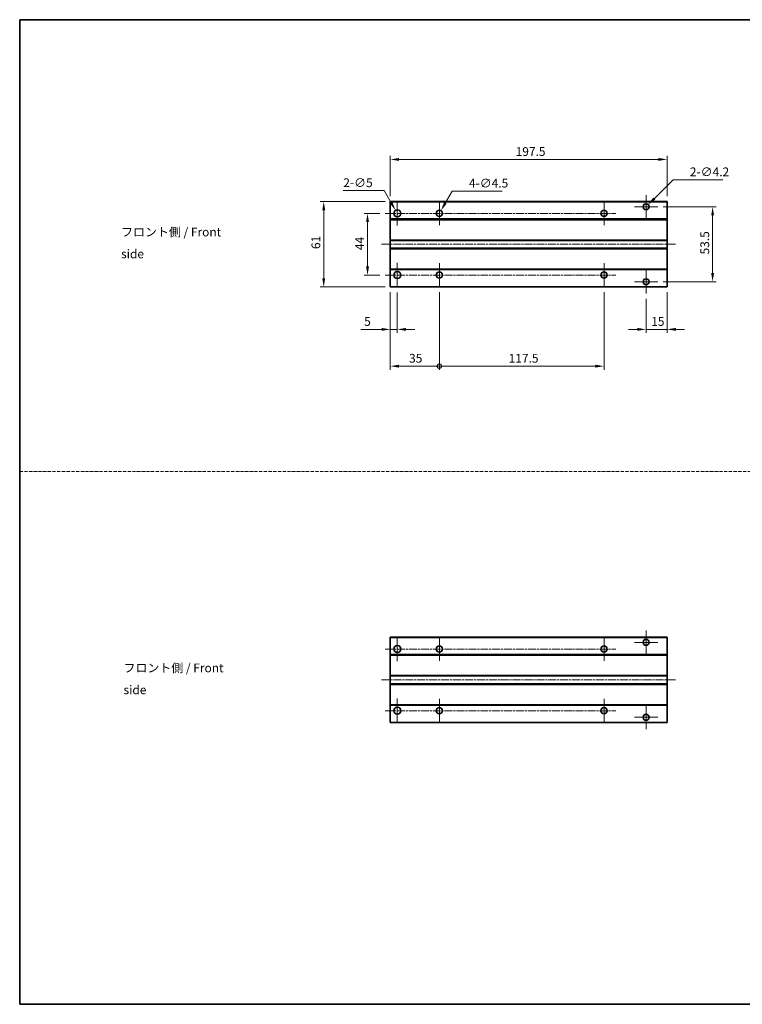
# Model space of a CAD drawing. Units: millimetres. Extents: x 25 to 8893, y 10 to 1696.
# Drawn here: x 4356 to 4872, y 10 to 712 of the extents above; entities that cross this region are included whole.
import ezdxf

# ---------------------------------------------------------------- set-up
doc = ezdxf.new("R2010")
doc.units = ezdxf.units.MM
doc.linetypes.add('CHAIN', pattern=[0.3543, 0.2362, -0.0295, 0.0591, -0.0295])
doc.linetypes.add('DASH_DOT', pattern=[0.37, 0.24, -0.06, 0.01, -0.06])
for name, color, linetype, lineweight in [('Border (ISO)', 7, 'Continuous', 35), ('Center Mark (ISO)', 131, 'Continuous', 18), ('Centerline (ISO)', 131, 'Continuous', 18), ('Dimension (ISO)', 7, 'Continuous', 18), ('Dimension (ISO) @ 1', 7, 'Continuous', 18), ('Sketch Geometry (ISO)', 7, 'Continuous', 18), ('Symbol (ISO)', 7, 'Continuous', 18), ('Visible (ISO)', 7, 'Continuous', 35), ('Visible Narrow (ISO)', 7, 'Continuous', 25)]:
    doc.layers.add(name, color=color, linetype=linetype, lineweight=lineweight)
doc.styles.add('Note Text (TK)', font='MS PGothic.ttf')
doc.dimstyles.new('Default - Method 1b (TK)', dxfattribs={"dimscale": 6, "dimtxt": 2.5, "dimasz": 2.5, "dimexe": 1, "dimexo": 1.5, "dimgap": 1, "dimtad": 1, "dimtoh": 1, "dimrnd": 1e-08, "dimdsep": 46, "dimtxsty": 'Note Text (TK)', "dimcen": 0.09, "dimdle": 5, "dimclrd": 100, "dimclre": 100, "dimclrt": 7, "dimadec": 1, "dimazin": 1, "dimtfac": 1, "dimtmove": 0, "dimatfit": 3, "dimfxl": 1, "dimtolj": 1, "dimlwd": -1, "dimlwe": -1, "dimarcsym": 0})

# ---------------------------------------------------------------- blocks, each defined once
blk = doc.blocks.new('図面枠 tk図枠')
at = {"layer": 'Border (ISO)'}
for p, q in [((14.5, 289), (405.5, 289)), ((14.5, 289), (14.5, 8)), ((405.5, 289), (405.5, 8)), ((14.5, 8), (405.5, 8))]:
    blk.add_line(p, q, dxfattribs=at)
blk = doc.blocks.new('*D52')
at = {"layer": 'Defpoints', "color": 0}
for p in [(4818.17, 612.78), (4620.67, 582.78), (4818.17, 582.78)]:
    blk.add_point(p, dxfattribs=at)
at = {"layer": 'Dimension (ISO)', "color": 100}
for p, q in [((4620.67, 586.53), (4620.67, 615.28)), ((4626.92, 612.78), (4811.92, 612.78)), ((4818.17, 586.53), (4818.17, 615.28))]:
    blk.add_line(p, q, dxfattribs=at)
for points in [[(4626.92, 613.83), (4626.92, 611.74), (4620.67, 612.78)], [(4811.92, 613.83), (4811.92, 611.74), (4818.17, 612.78)]]:
    blk.add_solid(points, dxfattribs=at)
at = {"layer": 'Dimension (ISO)', "color": 7, "insert": (4710.12, 618.41), "char_height": 6.25, "attachment_point": 4, "style": 'Note Text (TK)'}
blk.add_mtext('\\A1;197.5', dxfattribs=at)
blk = doc.blocks.new('*D53')
at = {"layer": 'Defpoints', "color": 0}
for p in [(4624.42, 576.45), (4626.92, 572.12)]:
    blk.add_point(p, dxfattribs=at)
at = {"layer": 'Dimension (ISO)', "color": 100}
for p, q in [((4587.14, 590.54), (4616.29, 590.54)), ((4616.29, 590.54), (4621.3, 581.86)), ((4625.45, 574.28), (4625.9, 574.28)), ((4625.67, 574.06), (4625.67, 574.51))]:
    blk.add_line(p, q, dxfattribs=at)
blk.add_solid([(4622.2, 582.38), (4620.39, 581.34), (4624.42, 576.45)], dxfattribs=at)
at = {"layer": 'Dimension (ISO)', "color": 7, "insert": (4587.14, 596.17), "char_height": 6.25, "attachment_point": 4, "style": 'Note Text (TK)'}
blk.add_mtext('\\A1;\\fＭＳ Ｐゴシック|b0|i0;\\H6.2500;2-∅5', dxfattribs=at)
blk = doc.blocks.new('*D54')
at = {"layer": 'Defpoints', "color": 0}
for p in [(4656.8, 576.23), (4654.55, 572.34)]:
    blk.add_point(p, dxfattribs=at)
at = {"layer": 'Dimension (ISO)', "color": 100}
for p, q in [((4664.87, 590.22), (4659.92, 581.65)), ((4700.58, 590.22), (4664.87, 590.22)), ((4655.45, 574.28), (4655.9, 574.28)), ((4655.67, 574.06), (4655.67, 574.51))]:
    blk.add_line(p, q, dxfattribs=at)
blk.add_solid([(4659.02, 582.17), (4660.82, 581.12), (4656.8, 576.23)], dxfattribs=at)
at = {"layer": 'Dimension (ISO)', "color": 7, "insert": (4676.78, 595.84), "char_height": 6.25, "attachment_point": 4, "style": 'Note Text (TK)'}
blk.add_mtext('\\A1;\\fＭＳ Ｐゴシック|b0|i0;\\H6.2500;4-∅4.5', dxfattribs=at)
blk = doc.blocks.new('*D55')
at = {"layer": 'Defpoints', "color": 0}
for p in [(4801.69, 577.55), (4804.66, 580.52)]:
    blk.add_point(p, dxfattribs=at)
at = {"layer": 'Dimension (ISO)', "color": 100}
for p, q in [((4822.44, 598.3), (4809.08, 584.94)), ((4858.07, 598.3), (4822.44, 598.3)), ((4802.95, 579.03), (4803.4, 579.03)), ((4803.17, 578.81), (4803.17, 579.26))]:
    blk.add_line(p, q, dxfattribs=at)
blk.add_solid([(4808.34, 585.68), (4809.81, 584.2), (4804.66, 580.52)], dxfattribs=at)
at = {"layer": 'Dimension (ISO)', "color": 7, "insert": (4834.42, 603.93), "char_height": 6.25, "attachment_point": 4, "style": 'Note Text (TK)'}
blk.add_mtext('\\A1;\\fＭＳ Ｐゴシック|b0|i0;\\H6.2500;2-∅4.2', dxfattribs=at)
blk = doc.blocks.new('*D56')
at = {"layer": 'Defpoints', "color": 0}
for p in [(4616.92, 574.28), (4604.42, 530.28), (4616.92, 530.28)]:
    blk.add_point(p, dxfattribs=at)
at = {"layer": 'Dimension (ISO)', "color": 100}
for p, q in [((4613.17, 574.28), (4601.92, 574.28)), ((4604.42, 568.03), (4604.42, 536.53)), ((4613.17, 530.28), (4601.92, 530.28))]:
    blk.add_line(p, q, dxfattribs=at)
for points in [[(4603.38, 568.03), (4605.46, 568.03), (4604.42, 574.28)], [(4603.38, 536.53), (4605.46, 536.53), (4604.42, 530.28)]]:
    blk.add_solid(points, dxfattribs=at)
at = {"layer": 'Dimension (ISO)', "color": 7, "insert": (4598.8, 548.04), "char_height": 6.25, "attachment_point": 4, "rotation": 90, "style": 'Note Text (TK)'}
blk.add_mtext('\\A1;44', dxfattribs=at)
blk = doc.blocks.new('*D57')
at = {"layer": 'Defpoints', "color": 0}
for p in [(4620.67, 582.78), (4573.17, 521.78), (4620.67, 521.78)]:
    blk.add_point(p, dxfattribs=at)
at = {"layer": 'Dimension (ISO)', "color": 100}
for p, q in [((4616.92, 582.78), (4570.67, 582.78)), ((4573.17, 576.53), (4573.17, 528.03)), ((4616.92, 521.78), (4570.67, 521.78))]:
    blk.add_line(p, q, dxfattribs=at)
for points in [[(4572.13, 576.53), (4574.21, 576.53), (4573.17, 582.78)], [(4572.13, 528.03), (4574.21, 528.03), (4573.17, 521.78)]]:
    blk.add_solid(points, dxfattribs=at)
at = {"layer": 'Dimension (ISO)', "color": 7, "insert": (4567.55, 548.84), "char_height": 6.25, "attachment_point": 4, "rotation": 90, "style": 'Note Text (TK)'}
blk.add_mtext('\\A1;61', dxfattribs=at)
blk = doc.blocks.new('*D58')
at = {"layer": 'Defpoints', "color": 0}
for p in [(4620.67, 521.78), (4625.67, 521.53), (4620.67, 491.53)]:
    blk.add_point(p, dxfattribs=at)
at = {"layer": 'Dimension (ISO)', "color": 100}
for p, q in [((4620.67, 518.03), (4620.67, 489.03)), ((4625.67, 517.78), (4625.67, 489.03)), ((4614.42, 491.53), (4599.55, 491.53)), ((4625.67, 491.53), (4620.67, 491.53)), ((4631.92, 491.53), (4638.17, 491.53))]:
    blk.add_line(p, q, dxfattribs=at)
for points in [[(4614.42, 492.58), (4614.42, 490.49), (4620.67, 491.53)], [(4631.92, 492.58), (4631.92, 490.49), (4625.67, 491.53)]]:
    blk.add_solid(points, dxfattribs=at)
at = {"layer": 'Dimension (ISO)', "color": 7, "insert": (4602.05, 497.16), "char_height": 6.25, "attachment_point": 4, "style": 'Note Text (TK)'}
blk.add_mtext('\\A1;5', dxfattribs=at)
blk = doc.blocks.new('_DotSmall')
at = {"color": 0, "linetype": 'ByBlock', "const_width": 0.5}
blk.add_lwpolyline([(-0.0625, 0, 1), (0.0625, 0, 1)], format="xyb", close=True, dxfattribs=at)
blk = doc.blocks.new('*D59')
at = {"layer": 'Defpoints', "color": 0}
for p in [(4620.67, 521.78), (4655.67, 521.78), (4655.67, 465.28)]:
    blk.add_point(p, dxfattribs=at)
at = {"layer": 'Dimension (ISO)', "color": 100}
for p, q in [((4620.67, 518.03), (4620.67, 462.78)), ((4655.67, 518.03), (4655.67, 462.78)), ((4626.92, 465.28), (4655.67, 465.28))]:
    blk.add_line(p, q, dxfattribs=at)
blk.add_solid([(4626.92, 466.33), (4626.92, 464.24), (4620.67, 465.28)], dxfattribs=at)
at = {"layer": 'Dimension (ISO)', "color": 100, "xscale": 6.25, "yscale": 6.25, "zscale": 6.25}
blk.add_blockref('_DotSmall', (4655.67, 465.28), dxfattribs=at)
at = {"layer": 'Dimension (ISO)', "color": 7, "insert": (4634.06, 470.91), "char_height": 6.25, "attachment_point": 4, "style": 'Note Text (TK)'}
blk.add_mtext('\\A1;35', dxfattribs=at)
blk = doc.blocks.new('*D60')
at = {"layer": 'Defpoints', "color": 0}
for p in [(4655.67, 521.78), (4773.17, 521.78), (4773.17, 465.28)]:
    blk.add_point(p, dxfattribs=at)
at = {"layer": 'Dimension (ISO)', "color": 100}
for p, q in [((4655.67, 518.03), (4655.67, 462.78)), ((4773.17, 518.03), (4773.17, 462.78)), ((4655.67, 465.28), (4766.92, 465.28))]:
    blk.add_line(p, q, dxfattribs=at)
blk.add_solid([(4766.92, 466.33), (4766.92, 464.24), (4773.17, 465.28)], dxfattribs=at)
at = {"layer": 'Dimension (ISO)', "color": 100, "xscale": 6.25, "yscale": 6.25, "zscale": 6.25, "rotation": 180}
blk.add_blockref('_DotSmall', (4655.67, 465.28), dxfattribs=at)
at = {"layer": 'Dimension (ISO)', "color": 7, "insert": (4705.14, 470.91), "char_height": 6.25, "attachment_point": 4, "style": 'Note Text (TK)'}
blk.add_mtext('\\A1;117.5', dxfattribs=at)
blk = doc.blocks.new('*D61')
at = {"layer": 'Defpoints', "color": 0}
for p in [(4818.17, 521.78), (4803.17, 517.18), (4818.17, 491.53)]:
    blk.add_point(p, dxfattribs=at)
at = {"layer": 'Dimension (ISO)', "color": 100}
for p, q in [((4803.17, 513.43), (4803.17, 489.03)), ((4818.17, 518.03), (4818.17, 489.03)), ((4796.92, 491.53), (4790.67, 491.53)), ((4803.17, 491.53), (4818.17, 491.53)), ((4824.42, 491.53), (4830.67, 491.53))]:
    blk.add_line(p, q, dxfattribs=at)
for points in [[(4796.92, 492.58), (4796.92, 490.49), (4803.17, 491.53)], [(4824.42, 492.58), (4824.42, 490.49), (4818.17, 491.53)]]:
    blk.add_solid(points, dxfattribs=at)
at = {"layer": 'Dimension (ISO)', "color": 7, "insert": (4806.84, 497.16), "char_height": 6.25, "attachment_point": 4, "style": 'Note Text (TK)'}
blk.add_mtext('\\A1;15', dxfattribs=at)
blk = doc.blocks.new('*D62')
at = {"layer": 'Defpoints', "color": 0}
for p in [(4811.52, 579.03), (4811.52, 525.53), (4850.67, 525.53)]:
    blk.add_point(p, dxfattribs=at)
at = {"layer": 'Dimension (ISO)', "color": 100}
for p, q in [((4815.27, 579.03), (4853.17, 579.03)), ((4850.67, 572.78), (4850.67, 531.78)), ((4815.27, 525.53), (4853.17, 525.53))]:
    blk.add_line(p, q, dxfattribs=at)
for points in [[(4849.63, 572.78), (4851.71, 572.78), (4850.67, 579.03)], [(4849.63, 531.78), (4851.71, 531.78), (4850.67, 525.53)]]:
    blk.add_solid(points, dxfattribs=at)
at = {"layer": 'Dimension (ISO)', "color": 7, "insert": (4845.05, 545), "char_height": 6.25, "attachment_point": 4, "rotation": 90, "style": 'Note Text (TK)'}
blk.add_mtext('\\A1;53.5', dxfattribs=at)

msp = doc.modelspace()

# ---------------------------------------------------------------- linework, layer by layer
at = {"layer": 'Center Mark (ISO)', "linetype": 'CHAIN', "ltscale": 7.422766}
for p, q in [((4803.1721, 587.3844), (4803.1721, 570.6844)), ((4811.5221, 579.0344), (4794.8221, 579.0344)), ((4803.1721, 533.8844), (4803.1721, 517.1844)), ((4811.5221, 525.5344), (4794.8221, 525.5344)), ((4803.1721, 276.5849), (4803.1721, 259.8849)), ((4811.5221, 268.2349), (4794.8221, 268.2349)), ((4803.1721, 223.0849), (4803.1721, 206.3849)), ((4811.5221, 214.7349), (4794.8221, 214.7349))]:
    msp.add_line(p, q, dxfattribs=at)
at = {"layer": 'Center Mark (ISO)', "linetype": 'CHAIN', "ltscale": 7.778352}
for p, q in [((4625.6721, 583.0344), (4625.6721, 565.5344)), ((4625.6721, 539.0344), (4625.6721, 521.5344)), ((4625.6721, 272.2349), (4625.6721, 254.7349)), ((4625.6721, 228.2349), (4625.6721, 210.7349))]:
    msp.add_line(p, q, dxfattribs=at)
at = {"layer": 'Center Mark (ISO)', "linetype": 'CHAIN', "ltscale": 7.55611}
for p, q in [((4655.6721, 582.7844), (4655.6721, 565.7844)), ((4773.1721, 582.7844), (4773.1721, 565.7844)), ((4655.6721, 538.7844), (4655.6721, 521.7844)), ((4773.1721, 538.7844), (4773.1721, 521.7844)), ((4655.6721, 271.9849), (4655.6721, 254.9849)), ((4773.1721, 271.9849), (4773.1721, 254.9849)), ((4655.6721, 227.9849), (4655.6721, 210.9849)), ((4773.1721, 227.9849), (4773.1721, 210.9849))]:
    msp.add_line(p, q, dxfattribs=at)
at = {"layer": 'Centerline (ISO)', "linetype": 'CHAIN', "ltscale": 23.990969}
for p, q in [((4616.9221, 574.2844), (4781.6721, 574.2844)), ((4614.4221, 552.2844), (4824.4221, 552.2844)), ((4616.9221, 530.2844), (4781.6721, 530.2844)), ((4616.9221, 263.4849), (4781.6721, 263.4849)), ((4614.4221, 241.4849), (4824.4221, 241.4849)), ((4616.9221, 219.4849), (4781.6721, 219.4849))]:
    msp.add_line(p, q, dxfattribs=at)
at = {"layer": 'Sketch Geometry (ISO)', "color": 4, "linetype": 'DASH_DOT', "lineweight": 18, "ltscale": 9.032109}
msp.add_line((4356.2223, 390.1133), (5333.7222, 390.1133), dxfattribs=at)
at = {"layer": 'Visible (ISO)'}
for p, q in [((4620.6721, 582.7844), (4818.1721, 582.7844)), ((4620.6721, 582.7844), (4620.6721, 582.4844)), ((4620.6721, 582.4844), (4620.6721, 570.2844)), ((4818.1721, 582.4844), (4818.1721, 582.7844)), ((4818.1721, 570.2844), (4818.1721, 582.4844)), ((4620.6721, 569.7844), (4620.6721, 570.2844)), ((4620.6721, 570.2844), (4818.1721, 570.2844)), ((4620.6721, 569.7844), (4620.6721, 555.5344)), ((4818.1721, 570.2844), (4818.1721, 569.7844)), ((4818.1721, 555.5344), (4818.1721, 569.7844)), ((4620.6721, 555.0344), (4620.6721, 555.5344)), ((4620.6721, 555.0344), (4620.6721, 549.5344)), ((4620.6721, 555.0344), (4818.1721, 555.0344)), ((4818.1721, 555.5344), (4818.1721, 555.0344)), ((4818.1721, 549.5344), (4818.1721, 555.0344)), ((4620.6721, 549.5344), (4818.1721, 549.5344)), ((4620.6721, 549.0344), (4620.6721, 549.5344)), ((4620.6721, 549.0344), (4620.6721, 534.7844)), ((4818.1721, 549.5344), (4818.1721, 549.0344)), ((4818.1721, 534.7844), (4818.1721, 549.0344)), ((4620.6721, 534.2844), (4620.6721, 534.7844)), ((4620.6721, 534.2844), (4620.6721, 522.0844)), ((4620.6721, 534.2844), (4818.1721, 534.2844)), ((4818.1721, 534.7844), (4818.1721, 534.2844)), ((4818.1721, 522.0844), (4818.1721, 534.2844)), ((4620.6721, 522.0844), (4620.6721, 521.7844)), ((4620.6721, 521.7844), (4818.1721, 521.7844)), ((4818.1721, 521.7844), (4818.1721, 522.0844)), ((4620.6721, 271.9849), (4818.1721, 271.9849)), ((4620.6721, 271.9849), (4620.6721, 271.6849)), ((4620.6721, 271.6849), (4620.6721, 259.4849)), ((4818.1721, 271.6849), (4818.1721, 271.9849)), ((4818.1721, 259.4849), (4818.1721, 271.6849)), ((4620.6721, 258.9849), (4620.6721, 259.4849)), ((4620.6721, 259.4849), (4818.1721, 259.4849)), ((4620.6721, 258.9849), (4620.6721, 244.7349)), ((4818.1721, 259.4849), (4818.1721, 258.9849)), ((4818.1721, 244.7349), (4818.1721, 258.9849)), ((4620.6721, 244.2349), (4620.6721, 244.7349)), ((4620.6721, 244.2349), (4620.6721, 238.7349)), ((4620.6721, 244.2349), (4818.1721, 244.2349)), ((4818.1721, 244.7349), (4818.1721, 244.2349)), ((4818.1721, 238.7349), (4818.1721, 244.2349)), ((4620.6721, 238.7349), (4818.1721, 238.7349)), ((4620.6721, 238.2349), (4620.6721, 238.7349)), ((4620.6721, 238.2349), (4620.6721, 223.9849)), ((4818.1721, 238.7349), (4818.1721, 238.2349)), ((4818.1721, 223.9849), (4818.1721, 238.2349)), ((4620.6721, 223.4849), (4620.6721, 223.9849)), ((4620.6721, 223.4849), (4620.6721, 211.2849)), ((4620.6721, 223.4849), (4818.1721, 223.4849)), ((4818.1721, 223.9849), (4818.1721, 223.4849)), ((4818.1721, 211.2849), (4818.1721, 223.4849)), ((4620.6721, 211.2849), (4620.6721, 210.9849)), ((4620.6721, 210.9849), (4818.1721, 210.9849)), ((4818.1721, 210.9849), (4818.1721, 211.2849))]:
    msp.add_line(p, q, dxfattribs=at)
for centre, radius in [((4625.6721, 574.2844), 2.5), ((4655.6721, 574.2844), 2.25), ((4773.1721, 574.2844), 2.25), ((4803.1721, 579.0344), 2.1), ((4625.6721, 530.2844), 2.5), ((4655.6721, 530.2844), 2.25), ((4773.1721, 530.2844), 2.25), ((4803.1721, 525.5344), 2.1), ((4803.1721, 268.2349), 2.1), ((4625.6721, 263.4849), 2.5), ((4655.6721, 263.4849), 2.25), ((4773.1721, 263.4849), 2.25), ((4625.6721, 219.4849), 2.5), ((4655.6721, 219.4849), 2.25), ((4773.1721, 219.4849), 2.25), ((4803.1721, 214.7349), 2.1)]:
    msp.add_circle(centre, radius, dxfattribs=at)
at = {"layer": 'Visible Narrow (ISO)'}
for p, q in [((4620.6721, 582.4844), (4818.1721, 582.4844)), ((4620.6721, 569.7844), (4818.1721, 569.7844)), ((4620.6721, 555.5344), (4818.1721, 555.5344)), ((4620.6721, 549.0344), (4818.1721, 549.0344)), ((4620.6721, 534.7844), (4818.1721, 534.7844)), ((4620.6721, 522.0844), (4818.1721, 522.0844)), ((4620.6721, 271.6849), (4818.1721, 271.6849)), ((4620.6721, 258.9849), (4818.1721, 258.9849)), ((4620.6721, 244.7349), (4818.1721, 244.7349)), ((4620.6721, 238.2349), (4818.1721, 238.2349)), ((4620.6721, 223.9849), (4818.1721, 223.9849)), ((4620.6721, 211.2849), (4818.1721, 211.2849))]:
    msp.add_line(p, q, dxfattribs=at)

# ---------------------------------------------------------------- block references
at = {"xscale": 2.5, "yscale": 2.5, "zscale": 2.5}
msp.add_blockref('図面枠 tk図枠', (4319.9722, -10.0177), dxfattribs=at)

# ---------------------------------------------------------------- texts
at = {"layer": 'Symbol (ISO)', "color": 7, "char_height": 6.25, "width": 89.071637, "attachment_point": 4, "line_spacing_factor": 1.5, "style": 'Note Text (TK)'}
for insert in [(4428.5722, 553.1829), (4430.2992, 242.1663)]:
    msp.add_mtext('{\\fＭＳ Ｐゴシック|b0|i0;フロント側 / Front side}', dxfattribs=dict(at, insert=insert))

# ---------------------------------------------------------------- dimensions: what is measured, and where the dimension line sits
at = {"layer": 'Dimension (ISO) @ 1', "color": 100}
for base, p1, p2, angle, override, picture, middle in [((4818.1721, 612.7844), (4620.6721, 582.7844), (4818.1721, 582.7844), 180, {"dimscale": 1, "dimtxt": 6.25, "dimasz": 6.25, "dimexe": 2.5, "dimexo": 3.75, "dimgap": 2.5, "dimtoh": 0, "dimdec": 2, "dimcen": 0.225, "dimtol": 0, "dimlim": 0, "dimtp": 0, "dimtm": 0, "dimtdec": 2, "dimtix": 0, "dimtofl": 0, "dimtmove": 0, "dimatfit": 1}, '*D52', (4719.4221, 612.7844)), ((4573.1721, 521.7844), (4620.6721, 582.7844), (4620.6721, 521.7844), 270, {"dimscale": 1, "dimtxt": 6.25, "dimasz": 6.25, "dimexe": 2.5, "dimexo": 3.75, "dimgap": 2.5, "dimtoh": 0, "dimdec": 2, "dimcen": 0.225, "dimtol": 0, "dimlim": 0, "dimtp": 0, "dimtm": 0, "dimtdec": 2, "dimtix": 0, "dimtofl": 0, "dimtmove": 0, "dimatfit": 1}, '*D57', (4573.1721, 552.2844)), ((4850.6721, 525.5344), (4811.5221, 579.0344), (4811.5221, 525.5344), 90, {"dimscale": 1, "dimtxt": 6.25, "dimasz": 6.25, "dimexe": 2.5, "dimexo": 3.75, "dimgap": 2.5, "dimtoh": 0, "dimdec": 2, "dimcen": 0.225, "dimtol": 0, "dimlim": 0, "dimtp": 0, "dimtm": 0, "dimtdec": 2, "dimtix": 0, "dimtofl": 0, "dimtmove": 0, "dimatfit": 1}, '*D62', (4850.6721, 552.2844)), ((4604.4221, 530.2844), (4616.9221, 574.2844), (4616.9221, 530.2844), 270, {"dimscale": 1, "dimtxt": 6.25, "dimasz": 6.25, "dimexe": 2.5, "dimexo": 3.75, "dimgap": 2.5, "dimtoh": 0, "dimdec": 2, "dimcen": 0.225, "dimtol": 0, "dimlim": 0, "dimtp": 0, "dimtm": 0, "dimtdec": 2, "dimtix": 0, "dimtofl": 0, "dimtmove": 0, "dimatfit": 1}, '*D56', (4604.4221, 552.2844)), ((4620.6721, 491.5344), (4625.6721, 521.5344), (4620.6721, 521.7844), 180, {"dimscale": 1, "dimtxt": 6.25, "dimasz": 6.25, "dimexe": 2.5, "dimexo": 3.75, "dimgap": 2.5, "dimtoh": 0, "dimdec": 2, "dimcen": 0.225, "dimtol": 0, "dimlim": 0, "dimtp": 0, "dimtm": 0, "dimtdec": 2, "dimtix": 0, "dimtofl": 1, "dimtmove": 0, "dimatfit": 1}, '*D58', (4603.861, 491.5344)), ((4655.6721, 465.2844), (4620.6721, 521.7844), (4655.6721, 521.7844), 180, {"dimscale": 1, "dimtxt": 6.25, "dimasz": 6.25, "dimexe": 2.5, "dimexo": 3.75, "dimgap": 2.5, "dimtoh": 0, "dimdec": 2, "dimblk2": 'DotSmall', "dimsah": 1, "dimcen": 0.225, "dimdle": 0, "dimtol": 0, "dimlim": 0, "dimtp": 0, "dimtm": 0, "dimtdec": 2, "dimtix": 0, "dimtofl": 0, "dimtmove": 0, "dimatfit": 1}, '*D59', (4638.1471, 465.2844)), ((4773.1721, 465.2844), (4655.6721, 521.7844), (4773.1721, 521.7844), 180, {"dimscale": 1, "dimtxt": 6.25, "dimasz": 6.25, "dimexe": 2.5, "dimexo": 3.75, "dimgap": 2.5, "dimtoh": 0, "dimdec": 2, "dimblk1": 'DotSmall', "dimsah": 1, "dimcen": 0.225, "dimdle": 0, "dimtol": 0, "dimlim": 0, "dimtp": 0, "dimtm": 0, "dimtdec": 2, "dimtix": 0, "dimtofl": 0, "dimtmove": 0, "dimatfit": 1}, '*D60', (4714.4471, 465.2844)), ((4818.1721, 491.5344), (4803.1721, 517.1844), (4818.1721, 521.7844), 180, {"dimscale": 1, "dimtxt": 6.25, "dimasz": 6.25, "dimexe": 2.5, "dimexo": 3.75, "dimgap": 2.5, "dimtoh": 0, "dimdec": 2, "dimcen": 0.225, "dimtol": 0, "dimlim": 0, "dimtp": 0, "dimtm": 0, "dimtdec": 2, "dimtix": 0, "dimtofl": 1, "dimtmove": 0, "dimatfit": 1}, '*D61', (4810.6721, 491.5344))]:
    dim = msp.add_linear_dim(base=base, p1=p1, p2=p2, angle=angle, dimstyle='Default - Method 1b (TK)', override=override, dxfattribs=at)
    dim.commit()
    dim.dimension.update_dxf_attribs({"geometry": picture, "text_midpoint": middle, "dimtype": 128})
for p1, p2, text, picture, middle in [((4801.6872, 577.5495), (4804.657, 580.5193), '\\fＭＳ Ｐゴシック|b0|i0;\\H6.2500;2-<>', '*D55', (4846.2495, 598.3027)), ((4626.9221, 572.1193), (4624.4221, 576.4494), '\\fＭＳ Ｐゴシック|b0|i0;\\H6.2500;2-<>', '*D53', (4595.7671, 590.5403)), ((4654.5471, 572.3358), (4656.7971, 576.2329), '\\fＭＳ Ｐゴシック|b0|i0;\\H6.2500;4-<>', '*D54', (4688.679, 590.2156))]:
    dim = msp.add_diameter_dim_2p(p1=p1, p2=p2, text=text, dimstyle='Default - Method 1b (TK)', override={"dimscale": 1, "dimtxt": 6.25, "dimasz": 6.25, "dimexe": 2.5, "dimexo": 3.75, "dimgap": 2.5, "dimtih": 1, "dimdec": 2, "dimlfac": 1, "dimcen": 0.225, "dimtol": 0, "dimlim": 0, "dimtp": 0, "dimtm": 0, "dimtdec": 2, "dimtix": 0, "dimtofl": 0, "dimtmove": 0, "dimatfit": 3}, dxfattribs=at)
    dim.commit()
    dim.dimension.update_dxf_attribs({"geometry": picture, "text_midpoint": middle, "dimtype": 131})

doc.saveas('drawing.dxf')
